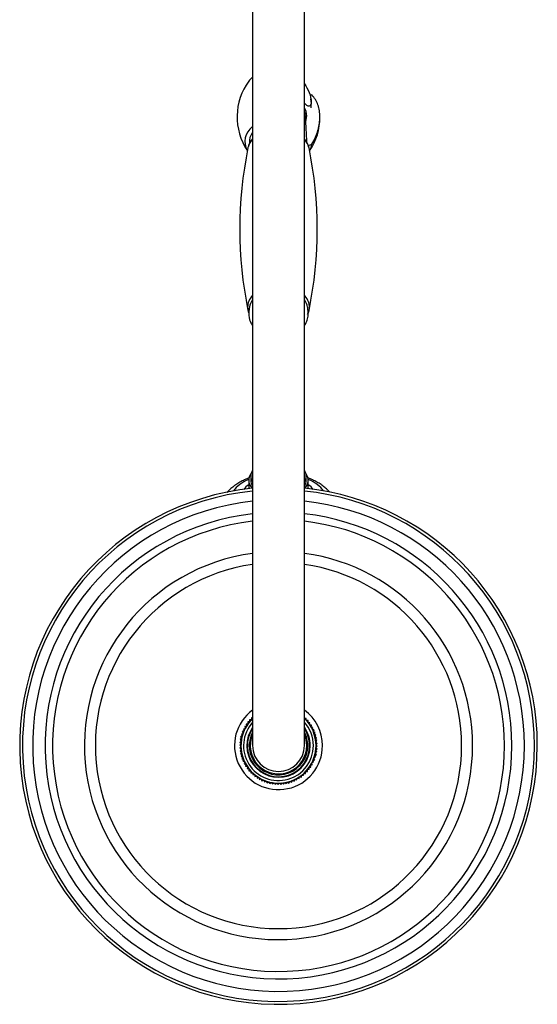
# Model space of a CAD drawing. Units: inches. Extents: x -1103 to -16, y -1100 to 1619.
# Drawn here: x -1044 to -844, y -752 to -372 of the extents above; entities that cross this region are included whole.
import ezdxf

# ---------------------------------------------------------------- set-up
doc = ezdxf.new("R2010")
doc.units = ezdxf.units.IN
for name, color, linetype in [('035180', 7, 'Continuous'), ('035183', 7, 'Continuous'), ('035184', 7, 'Continuous'), ('035317', 7, 'Continuous'), ('037017', 7, 'Continuous'), ('055083', 7, 'Continuous'), ('055084', 7, 'Continuous'), ('055085', 7, 'Continuous'), ('055155', 7, 'Continuous'), ('655016A', 7, 'Continuous'), ('Default', 7, 'Continuous')]:
    doc.layers.add(name, color=color, linetype=linetype)

# ---------------------------------------------------------------- blocks, each defined once
blk = doc.blocks.new('SE13')
at = {"layer": '035180', "color": 7, "linetype": 'Continuous', "ltscale": 25.4}
for p, q in [((-955.21, -548.26), (-955.21, -549.9)), ((-933.71, -549.9), (-933.71, -548.26))]:
    blk.add_line(p, q, dxfattribs=at)
for centre, major_axis, ratio, start_param, end_param in [((-944.46, -483.88), (-11.3, 0), 0.707107, 5.798788, 6.156414), ((-944.46, -483.88), (-11.3, 0), 0.707107, 3.265369, 3.62599), ((-944.46, -548.26), (10.75, 0), 0.573576, 2.765842, 3.517343), ((-944.46, -548.26), (10.75, 0), 0.573576, 0, 0.37575), ((-944.46, -549.9), (10.75, 0), 0.573576, 3.141593, 3.517343), ((-944.46, -548.26), (10.75, 0), 0.573576, 5.907435, 6.283185), ((-944.46, -549.9), (10.75, 0), 0.573576, 5.907435, 6.283185)]:
    blk.add_ellipse(centre, major_axis=major_axis, ratio=ratio, start_param=start_param, end_param=end_param, dxfattribs=at)
for points, knots in [([(-955.66, -482.8), (-955.81, -483.64), (-956, -484.87), (-955.92, -486.49), (-955.71, -487.47), (-955.51, -488.1), (-955.18, -488.93), (-954.81, -489.61), (-954.51, -490.05), (-954.47, -490.1)], [0, 0, 0, 0, 0.02648172, 0.04539528, 0.05428609, 0.06161463, 0.07067584, 0.08782029, 0.09037787, 0.09037787, 0.09037787, 0.09037787]), ([(-934.46, -490.11), (-934.41, -490.05), (-934.27, -489.84), (-934.03, -489.45), (-933.68, -488.8), (-933.35, -487.94), (-933.1, -486.9), (-932.98, -485.72), (-933.02, -484.3), (-933.16, -483.38), (-933.26, -482.8)], [0.90905703, 0.90905703, 0.90905703, 0.90905703, 0.91172826, 0.91773047, 0.92640626, 0.93881024, 0.95065573, 0.9647593, 0.98119258, 1, 1, 1, 1])]:
    blk.add_open_spline(points, degree=3, knots=knots, dxfattribs=at)
at = {"layer": '035183', "color": 7, "linetype": 'Continuous', "ltscale": 25.4}
for p, q in [((-955.96, -549.9), (-955.96, -553.13)), ((-932.96, -553.13), (-932.96, -549.9))]:
    blk.add_line(p, q, dxfattribs=at)
for centre, major_axis, start_param, end_param in [((-944.46, -549.9), (-11.5, 0), 5.895332, 6.283185), ((-944.46, -549.9), (-11.5, 0), 2.65511, 3.529446), ((-944.46, -558.09), (18.83, 0), 2.226535, 2.7527), ((-944.46, -557.08), (-14.93, 0), 5.591523, 5.835632), ((-944.46, -549.9), (-11.5, 0), 0, 0.486483), ((-944.46, -558.09), (18.83, 0), 0.388893, 0.915058), ((-944.46, -557.08), (-14.93, 0), 3.589146, 3.833255)]:
    blk.add_ellipse(centre, major_axis=major_axis, ratio=0.573576, start_param=start_param, end_param=end_param, dxfattribs=at)
for points, knots in [([(-955.74, -548.93), (-955.89, -548.99), (-956.68, -549.29), (-958.07, -549.89), (-959.81, -550.82), (-961.42, -551.89), (-962.89, -553.07), (-963.8, -554), (-964.24, -554.5), (-964.28, -554.55)], [0.7004431, 0.7004431, 0.7004431, 0.7004431, 0.7095848, 0.7468719, 0.7844374, 0.8221759, 0.8597922, 0.8969296, 0.9009021, 0.9009021, 0.9009021, 0.9009021]), ([(-924.68, -554.5), (-924.98, -554.15), (-925.7, -553.4), (-926.93, -552.32), (-928.4, -551.27), (-930.02, -550.32), (-931.6, -549.55), (-932.66, -549.13), (-933.11, -548.96)], [0.1001572, 0.1001572, 0.1001572, 0.1001572, 0.1282737, 0.162925, 0.1984835, 0.2347313, 0.2713858, 0.2977282, 0.2977282, 0.2977282, 0.2977282])]:
    blk.add_open_spline(points, degree=3, knots=knots, dxfattribs=at)
at = {"layer": '035184', "color": 7, "linetype": 'Continuous', "ltscale": 25.4}
blk.add_ellipse((-944.46, -409.28), major_axis=(-10.48, 0), ratio=0.707107, start_param=2.838527, end_param=3.444658, dxfattribs=at)
at = {"layer": '035317', "color": 7, "linetype": 'Continuous', "ltscale": 25.4}
for p, q in [((-931.54, -400.89), (-932.22, -401.12)), ((-932.92, -420.44), (-931.54, -419.98))]:
    blk.add_line(p, q, dxfattribs=at)
for centre, radius, start, end in [((-936.98, -409.41), 23.48, 143.7744, 213.7907), ((-10113.5, -835.12), 9189.4, 2.594465, 2.654967), ((-951.37, -409.62), 22.9, 325.8469, 0.4328)]:
    blk.add_arc(centre, radius, start, end, dxfattribs=at)
for centre, major_axis, start_param, end_param in [((-944.46, -399.88), (13, 0), 2.448433, 2.652881), ((-944.46, -418.97), (13, 0), 2.448433, 3.519772), ((-944.46, -418.97), (11.25, 0), 2.66571, 3.208175), ((-944.46, -418.97), (13, 0), 5.898301, 6.172496)]:
    blk.add_ellipse(centre, major_axis=major_axis, ratio=0.707107, start_param=start_param, end_param=end_param, dxfattribs=at)
blk.add_open_spline([(-931.54, -419.98), (-931.02, -419.08), (-930.58, -418.18), (-929.81, -416.39), (-929.49, -415.5), (-929.11, -414.16), (-928.99, -413.72), (-928.8, -412.83), (-928.72, -412.39), (-928.52, -411.09), (-928.46, -410.25), (-928.46, -408.6), (-928.52, -407.79), (-928.72, -406.62), (-928.8, -406.23), (-929, -405.47), (-929.11, -405.11), (-929.49, -404.03), (-929.81, -403.35), (-930.58, -402.06), (-931.02, -401.46), (-931.54, -400.89)], degree=3, knots=[0, 0, 0, 0, 0.125, 0.125, 0.25, 0.25, 0.3125, 0.3125, 0.375, 0.375, 0.5, 0.5, 0.625, 0.625, 0.6875, 0.6875, 0.75, 0.75, 0.875, 0.875, 1, 1, 1, 1], dxfattribs=at)
at = {"layer": '037017', "color": 7, "linetype": 'Continuous', "ltscale": 25.4}
for centre, radius, start, end in [((-803.46, -452.78), 155.99, 168.3761, 191.6188), ((-950.72, -422.19), 5.58, 153.705, 168.7016), ((-1085.46, -452.76), 155.99, 348.379, 11.6179), ((-939.13, -482.97), 6.58, 334.3226, 349.0744)]:
    blk.add_arc(centre, radius, start, end, dxfattribs=at)
for centre, major_axis, start_param, end_param in [((-944.46, -422.57), (11.94, 0), 2.563761, 2.969633), ((-944.46, -422.57), (11.94, 0), 0.164636, 0.577832), ((-944.46, -422.57), (11.94, 0), 2.969633, 2.997345), ((-944.46, -422.57), (11.94, 0), 0.144339, 0.164636), ((-944.46, -482.97), (-11.94, 0), 5.705354, 6.283185), ((-944.46, -482.97), (-11.94, 0), 2.997547, 3.719424), ((-944.46, -482.97), (-11.94, 0), 0, 0.144293)]:
    blk.add_ellipse(centre, major_axis=major_axis, ratio=0.707107, start_param=start_param, end_param=end_param, dxfattribs=at)
for points, knots in [([(-954.47, -417.83), (-954.71, -418.1), (-955.19, -418.71), (-955.52, -419.32), (-955.72, -419.72)], [0.91141591, 0.91141591, 0.91141591, 0.91141591, 0.95164112, 1, 1, 1, 1]), ([(-932.71, -421.17), (-932.73, -421.03), (-932.82, -420.57), (-933.18, -419.7), (-933.74, -418.71), (-934.21, -418.1), (-934.45, -417.83)], [0, 0, 0, 0, 0.0147764, 0.0618049, 0.1092091, 0.1503739, 0.1503739, 0.1503739, 0.1503739]), ([(-956.23, -484.26), (-956.2, -484.43), (-956.14, -484.76), (-956.03, -485.1), (-955.96, -485.28)], [0, 0, 0, 0, 0.01921759, 0.04282563, 0.04282563, 0.04282563, 0.04282563])]:
    blk.add_open_spline(points, degree=3, knots=knots, dxfattribs=at)
at = {"layer": '055083', "color": 7, "linetype": 'Continuous', "ltscale": 25.4}
for radius, start, end in [(100, 95.7392, 360), (98.91, 95.8025, 360), (100, 0, 84.2608), (98.91, 0, 84.1975), (95, 96.0423, 360), (95, 0, 83.9577), (90.18, 96.3668, 360), (90.18, 0, 83.6332), (87.31, 96.5765, 360), (87.31, 0, 83.4235), (75, 97.6623, 360), (75, 0, 82.3377), (70.75, 98.1258, 360), (70.75, 0, 81.8742), (17, 126.0319, 360), (17, 0, 53.9681)]:
    blk.add_arc((-944.46, -652.46), radius, start, end, dxfattribs=at)
at = {"layer": '055084', "color": 7, "linetype": 'Continuous', "ltscale": 25.4}
for radius, start, end in [(12, 146.4427, 360), (12, 0, 33.5573), (11.3, 152.2461, 360), (10.9, 156.5959, 360), (11.3, 0, 27.7539), (10.9, 0, 23.4041)]:
    blk.add_arc((-944.46, -652.46), radius, start, end, dxfattribs=at)
at = {"layer": '055085', "color": 7, "linetype": 'Continuous', "ltscale": 25.4}
for p, q in [((-955.64, -643.23), (-956.35, -643.32)), ((-954.95, -642.46), (-955.67, -642.5)), ((-955.67, -642.5), (-955.63, -643.22)), ((-954.93, -641.72), (-954.94, -642.44)), ((-954.46, -641.73), (-954.93, -641.72)), ((-934.45, -641.97), (-934.46, -641.81)), ((-933.72, -641.99), (-934.44, -641.99)), ((-933.73, -642.71), (-933.72, -641.99)), ((-933, -642.79), (-933.72, -642.73)), ((-933.06, -643.5), (-933, -642.79)), ((-957.79, -646.75), (-958.45, -647.04)), ((-958.45, -647.04), (-958.16, -647.7)), ((-957.35, -645.82), (-958.02, -646.06)), ((-958.02, -646.06), (-957.78, -646.74)), ((-956.84, -644.91), (-957.53, -645.11)), ((-957.53, -645.11), (-957.34, -645.8)), ((-956.27, -644.05), (-956.97, -644.19)), ((-956.97, -644.19), (-956.83, -644.9)), ((-956.35, -643.32), (-956.26, -644.04)), ((-932.34, -643.63), (-933.05, -643.52)), ((-932.45, -644.34), (-932.34, -643.63)), ((-931.74, -644.52), (-932.44, -644.36)), ((-931.9, -645.22), (-931.74, -644.52)), ((-931.2, -645.44), (-931.89, -645.23)), ((-931.42, -646.13), (-931.2, -645.44)), ((-930.74, -646.41), (-931.41, -646.15)), ((-931, -647.08), (-930.74, -646.41)), ((-930.34, -647.4), (-930.99, -647.1)), ((-958.86, -650.74), (-959.41, -651.2)), ((-958.7, -649.72), (-959.28, -650.14)), ((-959.28, -650.14), (-958.86, -650.72)), ((-958.46, -648.71), (-959.08, -649.09)), ((-959.08, -649.09), (-958.69, -649.7)), ((-958.16, -647.72), (-958.8, -648.05)), ((-958.8, -648.05), (-958.46, -648.69)), ((-930.65, -648.05), (-930.34, -647.4)), ((-930.01, -648.42), (-930.64, -648.07)), ((-930.37, -649.05), (-930.01, -648.42)), ((-929.76, -649.46), (-930.36, -649.07)), ((-930.16, -650.06), (-929.76, -649.46)), ((-929.59, -650.52), (-930.16, -650.08)), ((-930.03, -651.09), (-929.59, -650.52)), ((-958.94, -651.77), (-959.46, -652.27)), ((-959.46, -652.27), (-958.96, -652.79)), ((-958.96, -652.81), (-959.43, -653.34)), ((-959.43, -653.34), (-958.9, -653.82)), ((-959.41, -651.2), (-958.94, -651.75)), ((-958.89, -653.84), (-959.33, -654.41)), ((-959.33, -654.41), (-958.76, -654.85)), ((-929.64, -654.79), (-930.07, -654.21)), ((-930.06, -654.19), (-929.51, -653.73)), ((-929.49, -651.59), (-930.02, -651.11)), ((-929.98, -653.16), (-929.46, -652.66)), ((-929.51, -653.73), (-929.98, -653.18)), ((-929.96, -652.12), (-929.49, -651.59)), ((-929.46, -652.66), (-929.96, -652.14)), ((-958.76, -654.86), (-959.16, -655.47)), ((-959.16, -655.47), (-958.56, -655.86)), ((-958.55, -655.88), (-958.91, -656.51)), ((-958.91, -656.51), (-958.28, -656.86)), ((-958.27, -656.88), (-958.58, -657.53)), ((-958.58, -657.53), (-957.93, -657.83)), ((-957.92, -657.85), (-958.18, -658.52)), ((-958.18, -658.52), (-957.51, -658.78)), ((-930.9, -658.87), (-931.14, -658.19)), ((-931.13, -658.18), (-930.47, -657.89)), ((-930.76, -657.21), (-930.12, -656.87)), ((-930.47, -657.89), (-930.76, -657.23)), ((-930.46, -656.22), (-929.84, -655.84)), ((-930.12, -656.87), (-930.46, -656.24)), ((-929.84, -655.84), (-930.23, -655.23)), ((-930.22, -655.21), (-929.64, -654.79)), ((-957.5, -658.8), (-957.72, -659.48)), ((-957.72, -659.48), (-957.03, -659.7)), ((-957.02, -659.71), (-957.18, -660.41)), ((-957.18, -660.41), (-956.48, -660.57)), ((-956.47, -660.59), (-956.58, -661.3)), ((-956.58, -661.3), (-955.87, -661.41)), ((-955.86, -661.42), (-955.92, -662.14)), ((-955.92, -662.14), (-955.2, -662.2)), ((-955.19, -662.21), (-955.2, -662.93)), ((-933.25, -662.43), (-933.29, -661.71)), ((-933.28, -661.7), (-932.57, -661.61)), ((-932.57, -661.61), (-932.66, -660.89)), ((-932.65, -660.88), (-931.95, -660.73)), ((-931.95, -660.73), (-932.09, -660.03)), ((-932.08, -660.02), (-931.39, -659.82)), ((-931.39, -659.82), (-931.58, -659.13)), ((-931.57, -659.11), (-930.9, -658.87)), ((-955.2, -662.93), (-954.48, -662.94)), ((-954.47, -662.96), (-954.43, -663.67)), ((-954.43, -663.67), (-953.71, -663.63)), ((-953.7, -663.64), (-953.6, -664.36)), ((-953.6, -664.36), (-952.89, -664.26)), ((-952.87, -664.27), (-952.73, -664.98)), ((-952.73, -664.98), (-952.03, -664.83)), ((-952.01, -664.84), (-951.82, -665.54)), ((-951.82, -665.54), (-951.12, -665.34)), ((-951.11, -665.35), (-950.87, -666.03)), ((-950.87, -666.03), (-950.19, -665.79)), ((-950.17, -665.79), (-949.88, -666.45)), ((-939.4, -666.58), (-939.09, -665.93)), ((-939.08, -665.93), (-938.4, -666.19)), ((-938.4, -666.19), (-938.14, -665.52)), ((-938.13, -665.51), (-937.44, -665.72)), ((-937.44, -665.72), (-937.23, -665.03)), ((-937.21, -665.02), (-936.51, -665.19)), ((-936.51, -665.19), (-936.35, -664.48)), ((-936.34, -664.48), (-935.63, -664.59)), ((-935.63, -664.59), (-935.51, -663.88)), ((-935.5, -663.87), (-934.78, -663.93)), ((-934.78, -663.93), (-934.72, -663.21)), ((-934.71, -663.2), (-933.99, -663.21)), ((-933.99, -663.21), (-933.98, -662.49)), ((-933.97, -662.47), (-933.25, -662.43)), ((-949.88, -666.45), (-949.22, -666.16)), ((-949.21, -666.17), (-948.87, -666.8)), ((-948.87, -666.8), (-948.23, -666.46)), ((-948.22, -666.47), (-947.84, -667.08)), ((-947.84, -667.08), (-947.23, -666.7)), ((-947.21, -666.7), (-946.78, -667.28)), ((-946.78, -667.28), (-946.2, -666.86)), ((-946.19, -666.86), (-945.72, -667.41)), ((-945.72, -667.41), (-945.17, -666.95)), ((-945.15, -666.95), (-944.65, -667.46)), ((-944.65, -667.46), (-944.14, -666.96)), ((-944.12, -666.96), (-943.58, -667.44)), ((-943.58, -667.44), (-943.1, -666.9)), ((-943.09, -666.9), (-942.52, -667.34)), ((-942.52, -667.34), (-942.08, -666.77)), ((-942.06, -666.76), (-941.46, -667.16)), ((-941.46, -667.16), (-941.06, -666.56)), ((-941.05, -666.56), (-940.42, -666.91)), ((-940.42, -666.91), (-940.07, -666.28)), ((-940.05, -666.28), (-939.4, -666.58))]:
    blk.add_line(p, q, dxfattribs=at)
for radius, start, end in [(14.5, 133.6028, 360), (14.5, 0, 46.2784), (13.5, 137.7946, 360), (12.25, 144.7187, 360), (13.5, 0, 42.2054), (12.25, 0, 35.2813)]:
    blk.add_arc((-944.46, -652.46), radius, start, end, dxfattribs=at)
at = {"layer": '055155', "color": 7, "linetype": 'Continuous', "ltscale": 25.4}
for p, q in [((-954.46, -322.46), (-954.46, -652.46)), ((-934.46, -652.46), (-934.46, -322.46))]:
    blk.add_line(p, q, dxfattribs=at)
blk.add_arc((-944.46, -652.46), 10, 180, 360, dxfattribs=at)
at = {"layer": '655016A', "color": 7, "linetype": 'Continuous', "ltscale": 25.4}
for centre, radius, start, end in [((-941.43, -401.84), 8.69, 34.7353, 36.7139), ((-941.93, -404.34), 10.17, 351.2588, 10.5174)]:
    blk.add_arc(centre, radius, start, end, dxfattribs=at)
for start_param, end_param in [(0, 0.409221), (5.873965, 6.283185)]:
    blk.add_ellipse((-944.46, -408.93), major_axis=(10.9, 0), ratio=0.707107, start_param=start_param, end_param=end_param, dxfattribs=at)
for points, knots in [([(-934.46, -396.64), (-933.78, -397.5), (-933.11, -398.68), (-932.12, -401.22), (-931.82, -402.56), (-931.82, -403.56)], [0.7554962, 0.7554962, 0.7554962, 0.7554962, 0.875, 0.875, 1, 1, 1, 1]), ([(-931.82, -403.56), (-931.82, -404.56), (-932.12, -405.17), (-933.11, -405.32), (-933.78, -404.91), (-934.46, -404.13)], [0, 0, 0, 0, 0.125, 0.125, 0.2445474, 0.2445474, 0.2445474, 0.2445474])]:
    blk.add_open_spline(points, degree=3, knots=knots, dxfattribs=at)

msp = doc.modelspace()

# ---------------------------------------------------------------- block references
at = {"layer": 'Default'}
msp.add_blockref('SE13', (0, 0), dxfattribs=at)

doc.saveas('drawing.dxf')
